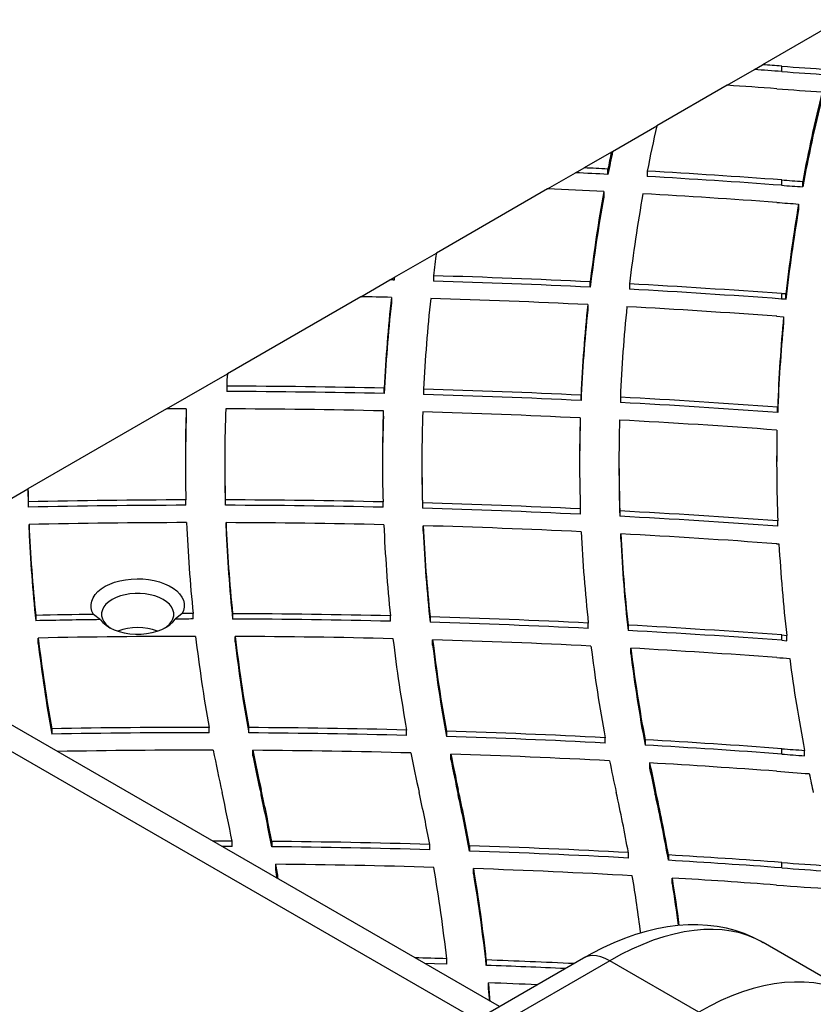
# Model space of a CAD drawing. Extents: x 33 to 1919, y 28 to 1228.
# Drawn here: x 1433 to 1448, y 959 to 977 of the extents above; entities that cross this region are included whole.
import ezdxf

# ---------------------------------------------------------------- set-up
doc = ezdxf.new("R2010")
doc.units = 0
doc.header["$LTSCALE"] = 115
doc.header["$MEASUREMENT"] = 0
doc.layers.get('0').update_dxf_attribs({"linetype": 'CONTINUOUS'})

msp = doc.modelspace()

# ---------------------------------------------------------------- linework, layer by layer
at = {"color": 7, "linetype": 'Continuous'}
for p, q in [((1448.264, 977.482), (1446.778, 976.625)), ((1446.621, 976.534), (1446.778, 976.625)), ((1447.141, 976.496), (1447.141, 976.598)), ((1446.104, 976.235), (1446.621, 976.534)), ((1446.104, 976.235), (1444.764, 975.462)), ((1443.924, 974.977), (1444.764, 975.462)), ((1443.9, 974.963), (1443.381, 974.663)), ((1442.685, 974.261), (1443.218, 974.569)), ((1443.218, 974.569), (1443.381, 974.663)), ((1443.835, 974.539), (1443.835, 974.641)), ((1444.582, 974.6), (1444.582, 974.498)), ((1447.141, 974.331), (1447.141, 974.433)), ((1447.54, 974.302), (1447.54, 974.404)), ((1442.685, 974.261), (1440.571, 973.041)), ((1443.755, 974.21), (1443.755, 974.108)), ((1447.463, 973.974), (1447.463, 973.872)), ((1439.771, 972.58), (1440.571, 973.041)), ((1439.133, 972.211), (1439.685, 972.53)), ((1439.685, 972.53), (1439.765, 972.576)), ((1439.771, 972.58), (1439.765, 972.576)), ((1439.765, 972.528), (1439.765, 972.576)), ((1440.514, 972.61), (1440.514, 972.508)), ((1443.498, 972.391), (1443.498, 972.493)), ((1444.245, 972.454), (1444.245, 972.352)), ((1447.141, 972.167), (1447.141, 972.269)), ((1447.221, 972.161), (1447.221, 972.263)), ((1439.133, 972.211), (1436.594, 970.745)), ((1439.714, 972.198), (1439.714, 972.096)), ((1443.45, 972.061), (1443.45, 971.959)), ((1447.045, 971.839), (1447.177, 971.829)), ((1447.177, 971.829), (1447.177, 971.727)), ((1435.433, 970.075), (1436.594, 970.745)), ((1436.581, 970.509), (1436.581, 970.407)), ((1439.579, 970.368), (1439.579, 970.47)), ((1440.328, 970.451), (1440.328, 970.349)), ((1443.323, 970.235), (1443.323, 970.337)), ((1444.071, 970.299), (1444.071, 970.197)), ((1435.433, 970.075), (1432.8, 968.555)), ((1435.812, 970.076), (1435.812, 969.974)), ((1439.561, 970.037), (1439.561, 969.935)), ((1447.064, 970.007), (1447.064, 970.109)), ((1443.307, 969.903), (1443.307, 969.801)), ((1447.051, 969.674), (1447.051, 969.572)), ((1436.545, 969.086), (1436.545, 968.984)), ((1440.295, 969.086), (1440.295, 968.984)), ((1444.045, 969.086), (1444.045, 968.984)), ((1431.565, 967.842), (1432.798, 968.554)), ((1435.805, 968.242), (1435.805, 968.345)), ((1436.555, 968.344), (1436.555, 968.242)), ((1432.806, 968.308), (1432.806, 968.206)), ((1439.556, 968.203), (1439.556, 968.305)), ((1440.306, 968.286), (1440.306, 968.184)), ((1443.31, 968.07), (1443.31, 968.172)), ((1444.061, 968.134), (1444.061, 968.032)), ((1447.068, 967.842), (1447.068, 967.944)), ((1432.821, 967.773), (1432.821, 967.875)), ((1436.57, 967.809), (1436.57, 967.911)), ((1440.322, 967.75), (1440.322, 967.853)), ((1444.079, 967.597), (1444.079, 967.699)), ((1432.947, 966.147), (1432.947, 966.044)), ((1434.179, 966.065), (1434.047, 966.166)), ((1435.735, 966.18), (1435.603, 966.077)), ((1435.943, 966.078), (1435.943, 966.18)), ((1436.694, 966.179), (1436.694, 966.077)), ((1439.697, 966.035), (1439.697, 966.137)), ((1440.45, 966.118), (1440.45, 966.015)), ((1443.461, 965.898), (1443.461, 966)), ((1444.217, 965.961), (1444.217, 965.859)), ((1432.996, 965.612), (1432.996, 965.714)), ((1436.742, 965.644), (1436.742, 965.746)), ((1447.141, 965.774), (1447.238, 965.767)), ((1447.141, 965.672), (1447.141, 965.774)), ((1447.238, 965.665), (1447.238, 965.767)), ((1440.499, 965.58), (1440.499, 965.683)), ((1444.269, 965.421), (1444.269, 965.524)), ((1447.141, 965.672), (1447.238, 965.665)), ((1441.772, 958.701), (1432.072, 964.301)), ((1436.245, 963.913), (1436.245, 964.015)), ((1436.999, 964.013), (1436.999, 963.911)), ((1433.254, 963.988), (1433.254, 963.886)), ((1440.004, 963.863), (1440.004, 963.965)), ((1440.762, 963.943), (1440.762, 963.841)), ((1443.78, 963.717), (1443.78, 963.819)), ((1444.542, 963.778), (1444.542, 963.676)), ((1437.081, 963.477), (1437.081, 963.579)), ((1440.845, 963.405), (1440.845, 963.507)), ((1447.141, 963.507), (1447.141, 963.609)), ((1447.576, 963.476), (1447.576, 963.578)), ((1444.629, 963.236), (1444.629, 963.339)), ((1437.236, 962.73), (1437.236, 962.832)), ((1440.986, 962.73), (1440.986, 962.832)), ((1444.736, 962.73), (1444.736, 962.832)), ((1436.683, 961.747), (1436.683, 961.849)), ((1437.438, 961.845), (1437.438, 961.742)), ((1440.444, 961.686), (1440.444, 961.788)), ((1441.203, 961.764), (1441.203, 961.662)), ((1436.683, 961.747), (1436.494, 961.748)), ((1444.223, 961.529), (1444.223, 961.631)), ((1444.985, 961.588), (1444.985, 961.486)), ((1437.516, 961.309), (1437.516, 961.411)), ((1447.141, 961.342), (1447.141, 961.444)), ((1441.28, 961.226), (1441.28, 961.328)), ((1445.06, 961.046), (1445.06, 961.148)), ((1448.595, 958.878), (1446.791, 959.92)), ((1443.372, 959.625), (1429.618, 951.685)), ((1443.872, 959.576), (1430.118, 951.635)), ((1440.767, 959.511), (1440.767, 959.614)), ((1441.521, 959.588), (1441.521, 959.486)), ((1445.566, 958.598), (1443.872, 959.576)), ((1441.565, 959.051), (1441.565, 959.153))]:
    msp.add_line(p, q, dxfattribs=at)
at = {"color": 8, "linetype": 'Continuous'}
msp.add_line((1441.332, 958.448), (1431.281, 964.25), dxfattribs=at)
at = {"color": 7, "linetype": 'Continuous', "flags": 128}
for points in [[(1439.765, 972.528), (1439.755, 972.528), (1439.745, 972.529), (1439.735, 972.529), (1439.725, 972.529), (1439.715, 972.529), (1439.705, 972.53), (1439.695, 972.53), (1439.685, 972.53)], [(1447.221, 972.263), (1447.211, 972.263), (1447.201, 972.264), (1447.191, 972.265), (1447.181, 972.266), (1447.171, 972.266), (1447.161, 972.267), (1447.151, 972.268), (1447.141, 972.269)], [(1447.221, 972.161), (1447.211, 972.161), (1447.201, 972.162), (1447.191, 972.163), (1447.181, 972.164), (1447.171, 972.164), (1447.161, 972.165), (1447.151, 972.166), (1447.141, 972.167)], [(1447.045, 969.674), (1447.046, 969.674), (1447.047, 969.674), (1447.048, 969.674), (1447.048, 969.674), (1447.049, 969.674), (1447.05, 969.674), (1447.051, 969.674), (1447.051, 969.674)], [(1447.045, 967.509), (1447.051, 967.509), (1447.056, 967.509), (1447.062, 967.508), (1447.067, 967.508), (1447.072, 967.507), (1447.078, 967.507), (1447.083, 967.507), (1447.089, 967.506)], [(1434.047, 966.166), (1434.018, 966.228), (1434.002, 966.292), (1434.001, 966.356), (1434.013, 966.42), (1434.039, 966.482), (1434.079, 966.543), (1434.131, 966.599), (1434.195, 966.652), (1434.27, 966.7), (1434.355, 966.741), (1434.449, 966.777), (1434.549, 966.805), (1434.654, 966.826), (1434.763, 966.839), (1434.875, 966.843), (1434.986, 966.84), (1435.096, 966.829), (1435.202, 966.81), (1435.304, 966.784), (1435.399, 966.75), (1435.486, 966.709), (1435.563, 966.663), (1435.63, 966.612), (1435.685, 966.556), (1435.727, 966.496), (1435.757, 966.434), (1435.772, 966.37), (1435.774, 966.306), (1435.761, 966.242), (1435.735, 966.18)], [(1434.401, 966.448), (1434.337, 966.406), (1434.284, 966.358), (1434.243, 966.307), (1434.215, 966.252), (1434.201, 966.196), (1434.201, 966.14), (1434.215, 966.083), (1434.243, 966.029), (1434.284, 965.978), (1434.337, 965.93), (1434.376, 965.903)], [(1435.398, 965.903), (1435.437, 965.93), (1435.491, 965.978), (1435.531, 966.029), (1435.559, 966.083), (1435.573, 966.14), (1435.573, 966.196), (1435.559, 966.252), (1435.531, 966.307), (1435.491, 966.358), (1435.437, 966.406), (1435.373, 966.448), (1435.299, 966.486), (1435.217, 966.516), (1435.127, 966.54), (1435.033, 966.556), (1434.936, 966.564), (1434.838, 966.564), (1434.741, 966.556), (1434.647, 966.54), (1434.558, 966.516), (1434.475, 966.486), (1434.401, 966.448)], [(1434.179, 966.065), (1434.226, 966.009), (1434.287, 965.958), (1434.359, 965.912), (1434.442, 965.872), (1434.534, 965.839), (1434.633, 965.814), (1434.737, 965.798), (1434.844, 965.79), (1434.952, 965.79), (1435.058, 965.8), (1435.162, 965.818), (1435.259, 965.845), (1435.35, 965.879), (1435.43, 965.92), (1435.501, 965.968), (1435.558, 966.02), (1435.603, 966.077)], [(1436.683, 961.849), (1436.51, 961.85), (1436.337, 961.85), (1436.317, 961.85)], [(1437.544, 961.142), (1437.538, 961.179), (1437.516, 961.309)], [(1446.79, 959.918), (1446.739, 959.949), (1446.584, 960.026), (1446.424, 960.093), (1446.258, 960.148), (1446.088, 960.192), (1445.912, 960.225), (1445.732, 960.247), (1445.547, 960.258), (1445.359, 960.256), (1445.165, 960.243), (1444.969, 960.218), (1444.768, 960.181), (1444.565, 960.132), (1444.359, 960.071), (1444.152, 959.998), (1443.944, 959.914), (1443.735, 959.818), (1443.527, 959.711), (1443.372, 959.625)], [(1440.767, 959.511), (1440.535, 959.518), (1440.346, 959.524)], [(1441.586, 958.808), (1441.577, 958.917), (1441.565, 959.051)]]:
    msp.add_lwpolyline(points, dxfattribs=at)
at = {"color": 8, "linetype": 'Continuous', "flags": 128}
msp.add_lwpolyline([(1443.872, 959.576), (1443.785, 959.62), (1443.698, 959.651), (1443.615, 959.668), (1443.535, 959.672), (1443.46, 959.661), (1443.392, 959.636), (1443.372, 959.625)], dxfattribs=at)
at = {"color": 7, "linetype": 'Continuous'}
for centre, radius, start, end in [((1436.231, 829.071), 147.93, 85.77063, 85.91141), ((1457.87, 1121.685), 145.483, 265.77069, 266.11752), ((1436.228, 828.935), 147.964, 85.77064, 85.9725), ((1457.87, 1121.583), 145.483, 265.77069, 266.11752), ((1436.221, 829.794), 146.774, 85.7707, 86.13914), ((1457.869, 1122.527), 146.758, 265.77069, 266.109), ((1477.034, 968.896), 30.004, 166.0924, 169.4206), ((1477.034, 968.794), 30.004, 166.0924, 169.4206), ((1473.697, 968.912), 29.665, 167.2452, 168.9455), ((1473.116, 968.827), 29.832, 168.1037, 168.9627), ((1473.092, 968.934), 29.808, 168.331, 168.9629), ((1436.154, 825.56), 149.177, 87.04845, 87.28591), ((1436.155, 825.686), 149.152, 87.04844, 87.22317), ((1436.2, 826.464), 148.373, 85.77118, 86.76128), ((1436.2, 826.362), 148.373, 85.77118, 86.76128), ((1457.862, 1119.419), 145.382, 265.77063, 265.92851), ((1457.862, 1119.317), 145.382, 265.77063, 265.92851), ((1436.15, 826.449), 147.957, 87.05392, 87.46878), ((1472.595, 969.023), 29.303, 169.8041, 173.1997), ((1473.089, 969.024), 29.047, 169.7954, 173.2176), ((1436.199, 827.313), 147.092, 85.77118, 86.76424), ((1472.595, 968.921), 29.303, 169.8041, 173.1997), ((1457.862, 1120.269), 146.664, 265.77063, 265.93425), ((1476.277, 969.033), 29.235, 170.2703, 173.6574), ((1476.277, 968.931), 29.235, 170.2703, 173.6574), ((1469.198, 969.043), 28.905, 172.0479, 172.9101), ((1468.65, 968.947), 29.106, 172.8301, 172.932), ((1436.136, 823.103), 149.571, 87.17864, 88.32257), ((1436.136, 823.001), 149.571, 87.17864, 88.32257), ((1436.195, 824.237), 148.436, 85.77133, 86.89128), ((1436.195, 824.135), 148.436, 85.77133, 86.89128), ((1436.121, 823.489), 148.752, 88.61585, 88.83995), ((1468.387, 969.077), 28.842, 173.7872, 177.2316), ((1468.387, 968.975), 28.842, 173.7872, 177.2316), ((1468.886, 969.077), 28.591, 173.7728, 177.2458), ((1436.136, 823.964), 148.277, 87.1726, 88.32737), ((1472.117, 969.078), 28.821, 174.0604, 177.4977), ((1472.117, 968.976), 28.821, 174.0604, 177.4977), ((1472.612, 969.079), 28.567, 174.0861, 177.552), ((1436.195, 825.091), 147.148, 85.77132, 86.88265), ((1475.835, 969.081), 28.789, 174.5208, 177.9518), ((1475.835, 968.978), 28.789, 174.5208, 177.9518), ((1465.039, 969.083), 28.494, 176.655, 177.1309), ((1436.119, 820.324), 150.186, 88.67985, 89.82361), ((1436.119, 820.222), 150.186, 88.67985, 89.82361), ((1436.134, 820.897), 149.613, 87.24609, 88.39371), ((1436.134, 820.795), 149.613, 87.24609, 88.39371), ((1436.192, 822.025), 148.483, 85.80133, 86.95834), ((1436.192, 821.923), 148.483, 85.80133, 86.95834), ((1436.118, 821.109), 148.967, 90.11753, 90.2635), ((1464.461, 969.086), 28.666, 178.0195, 181.4817), ((1464.961, 969.086), 28.416, 178.0028, 181.4953), ((1436.119, 821.189), 148.888, 88.67512, 89.82915), ((1468.211, 969.086), 28.666, 178.0985, 181.5597), ((1468.711, 969.086), 28.416, 178.1205, 181.6118), ((1436.134, 821.765), 148.312, 87.22802, 88.38644), ((1464.466, 968.984), 28.67, 178.0197, 179.8979), ((1468.215, 968.984), 28.669, 178.0986, 179.8979), ((1471.961, 969.086), 28.666, 178.3663, 181.8257), ((1472.461, 969.086), 28.416, 178.429, 181.9184), ((1436.193, 822.9), 147.174, 85.77139, 86.93756), ((1471.963, 968.984), 28.668, 178.3663, 179.8979), ((1475.713, 969.086), 28.668, 178.8244, 182.2818), ((1475.709, 968.984), 28.664, 178.8242, 179.898), ((1464.961, 968.984), 28.416, 180.0001, 181.4954), ((1468.712, 968.984), 28.417, 180.0001, 181.6118), ((1472.464, 968.984), 28.419, 180.0001, 181.9183), ((1461.219, 968.984), 28.424, 180.8658, 181.5676), ((1461.221, 969.086), 28.426, 181.0696, 181.5676), ((1436.117, 818.147), 150.197, 90.11928, 91.26339), ((1436.119, 818.157), 150.188, 88.68856, 89.83352), ((1436.117, 818.045), 150.197, 90.11928, 91.26339), ((1436.119, 818.055), 150.188, 88.68856, 89.83352), ((1436.134, 818.728), 149.617, 87.25099, 88.40196), ((1436.134, 818.626), 149.617, 87.25099, 88.40196), ((1436.192, 819.859), 148.484, 85.79961, 86.96219), ((1436.192, 819.757), 148.484, 85.79961, 86.96219), ((1436.117, 819.013), 148.899, 90.11475, 91.26858), ((1461.362, 969.093), 28.567, 182.4425, 185.9197), ((1461.362, 968.991), 28.567, 182.4425, 185.9197), ((1464.606, 969.092), 28.811, 182.3488, 185.8018), ((1465.107, 969.092), 28.562, 182.3703, 185.8548), ((1436.119, 819.025), 148.887, 88.6713, 89.82645), ((1465.107, 968.99), 28.562, 182.3703, 185.8548), ((1468.362, 969.093), 28.817, 182.4283, 185.8865), ((1468.866, 969.093), 28.571, 182.4886, 185.978), ((1436.134, 819.604), 148.308, 87.22023, 88.38201), ((1468.866, 968.991), 28.571, 182.4886, 185.978), ((1472.132, 969.094), 28.837, 182.6974, 186.1593), ((1472.64, 969.095), 28.595, 182.7987, 186.2915), ((1436.194, 820.74), 147.17, 85.77138, 86.92855), ((1472.64, 968.993), 28.595, 182.7987, 186.2915), ((1475.92, 969.097), 28.875, 183.1587, 186.623), ((1436.116, 816.047), 150.133, 90.7897, 91.20947), ((1436.118, 815.809), 150.269, 90.06683, 90.19646), ((1436.118, 815.91), 150.27, 90.06683, 90.14607), ((1436.119, 816.003), 150.177, 88.63465, 89.78047), ((1436.119, 815.901), 150.177, 88.63465, 89.78047), ((1436.135, 816.597), 149.583, 87.19269, 88.34693), ((1436.116, 815.938), 150.14, 90.73929, 91.20946), ((1434.887, 964.803), 1.11, 70.1398, 109.8602), ((1436.135, 816.495), 149.583, 87.19269, 88.34693), ((1436.195, 817.737), 148.441, 85.77134, 86.90206), ((1436.118, 816.837), 148.911, 90.04914, 91.20138), ((1461.841, 969.148), 29.049, 186.7882, 190.2318), ((1465.077, 969.146), 29.285, 186.6643, 190.0898), ((1465.583, 969.147), 29.041, 186.7253, 190.1827), ((1436.119, 816.874), 148.873, 88.6042, 89.76021), ((1468.841, 969.148), 29.299, 186.752, 190.1887), ((1436.195, 817.635), 148.441, 85.77134, 86.90206), ((1461.841, 969.046), 29.049, 186.7882, 190.2318), ((1465.583, 969.045), 29.041, 186.7253, 190.1827), ((1469.353, 969.15), 29.061, 186.8519, 190.3202), ((1436.136, 817.481), 148.266, 87.14849, 88.31364), ((1469.353, 969.048), 29.061, 186.8519, 190.3202), ((1472.634, 969.154), 29.342, 187.0294, 190.475), ((1473.152, 969.157), 29.111, 187.1704, 190.6475), ((1436.196, 818.61), 147.135, 85.77129, 86.85474), ((1473.152, 969.055), 29.111, 187.1704, 190.6475), ((1457.859, 1111.573), 146.627, 265.77062, 265.86731), ((1476.459, 969.166), 29.418, 187.4989, 190.9502), ((1436.118, 813.79), 150.226, 89.9515, 91.09237), ((1436.119, 813.866), 150.149, 88.5174, 89.66407), ((1436.118, 813.688), 150.226, 89.9515, 91.09237), ((1436.119, 813.764), 150.149, 88.5174, 89.66407), ((1436.138, 814.508), 149.507, 87.07004, 88.22783), ((1436.138, 814.406), 149.507, 87.07004, 88.22783), ((1436.199, 815.633), 148.381, 85.7712, 86.77662), ((1436.199, 815.531), 148.381, 85.7712, 86.77662), ((1436.118, 814.651), 148.931, 89.92018, 91.06078), ((1465.67, 969.253), 29.887, 190.9374, 192.5128), ((1466.169, 969.253), 29.637, 191.0381, 192.5126), ((1436.119, 814.741), 148.841, 88.473, 89.62992), ((1466.169, 969.151), 29.637, 191.0381, 192.5126), ((1469.43, 969.255), 29.898, 191.0407, 192.5126), ((1469.934, 969.257), 29.652, 191.1803, 192.5124), ((1436.14, 815.401), 148.18, 87.01151, 88.1804), ((1457.863, 1108.603), 145.39, 265.77063, 265.94271), ((1457.863, 1108.501), 145.39, 265.77063, 265.94271), ((1469.934, 969.155), 29.652, 191.1803, 192.5124), ((1473.211, 969.262), 29.929, 191.3325, 192.5121), ((1473.719, 969.264), 29.688, 191.5134, 192.5119), ((1436.2, 816.513), 147.068, 85.77113, 86.71473), ((1473.719, 969.162), 29.688, 191.5134, 192.5119), ((1457.865, 1109.487), 146.707, 265.77065, 266.01335), ((1477.012, 969.273), 29.982, 191.8121, 192.5116), ((1407.34, 956.307), 29.862, 10.6951, 12.5133), ((1407.84, 956.308), 30.112, 10.5947, 12.5135), ((1407.84, 956.206), 30.112, 10.5947, 12.5135), ((1411.102, 956.31), 29.85, 10.575, 12.5135), ((1411.605, 956.311), 30.096, 10.4385, 12.5138), ((1411.605, 956.209), 30.096, 10.4385, 12.5138), ((1414.883, 956.316), 29.818, 10.2675, 12.5143), ((1415.39, 956.319), 30.061, 10.0957, 12.5147), ((1415.39, 956.217), 30.061, 10.0957, 12.5147), ((1436.12, 811.747), 150.104, 88.34905, 89.49677), ((1436.143, 812.455), 149.395, 86.89961, 88.05903), ((1436.12, 811.645), 150.104, 88.34905, 89.49677), ((1436.143, 812.353), 149.395, 86.89961, 88.05903), ((1436.205, 813.552), 148.296, 85.77102, 86.60573), ((1408.237, 956.382), 29.708, 9.1992, 9.7466), ((1436.12, 812.623), 148.794, 88.30456, 89.46246), ((1436.205, 813.45), 148.296, 85.77102, 86.60573), ((1457.87, 1106.531), 145.483, 265.77069, 266.11678), ((1411.712, 956.417), 29.23, 6.278, 9.7201), ((1412.224, 956.419), 29.468, 6.174, 9.5891), ((1436.144, 813.349), 148.068, 86.84282, 88.01232), ((1412.224, 956.317), 29.468, 6.174, 9.5891), ((1457.87, 1106.429), 145.483, 265.77069, 266.11678), ((1415.429, 956.412), 29.263, 7.241, 9.402), ((1415.916, 956.41), 29.527, 7.463, 9.2347), ((1436.206, 814.431), 146.985, 85.77097, 86.54667), ((1415.899, 956.305), 29.544, 7.6616, 9.2343), ((1457.871, 1107.411), 146.796, 265.77072, 266.17935), ((1436.125, 809.79), 149.895, 88.22555, 88.45729), ((1436.14, 810.197), 149.489, 87.29737, 87.93698), ((1436.139, 810.07), 149.513, 87.36019, 87.93695), ((1412.561, 956.457), 29.128, 4.6204, 5.3111), ((1436.137, 810.992), 148.261, 87.54388, 87.90192)]:
    msp.add_arc(centre, radius, start, end, dxfattribs=at)
for centre, major_axis, ratio, start_param, end_param in [((1529.295, 1024.27), (86, 49.655), 0.00007, 3.260215, 3.262568), ((1518.045, 1017.774), (85.25, 49.222), 0.00007, 3.130774, 3.132828), ((1446.021, 953.447), (2.639, 4.827), 0.59229, 5.571177, 7.054706)]:
    msp.add_ellipse(centre, major_axis=major_axis, ratio=ratio, start_param=start_param, end_param=end_param, dxfattribs=at)
at = {"color": 8, "linetype": 'Continuous'}
for centre, major_axis, ratio, start_param, end_param in [((1443.594, 954.837), (3.276, 5.034), 0.538432, 0.028729, 0.814046), ((1445.667, 953.64), (2.889, 5.26), 0.591064, 6.272851, 7.055911)]:
    msp.add_ellipse(centre, major_axis=major_axis, ratio=ratio, start_param=start_param, end_param=end_param, dxfattribs=at)

doc.saveas('drawing.dxf')
